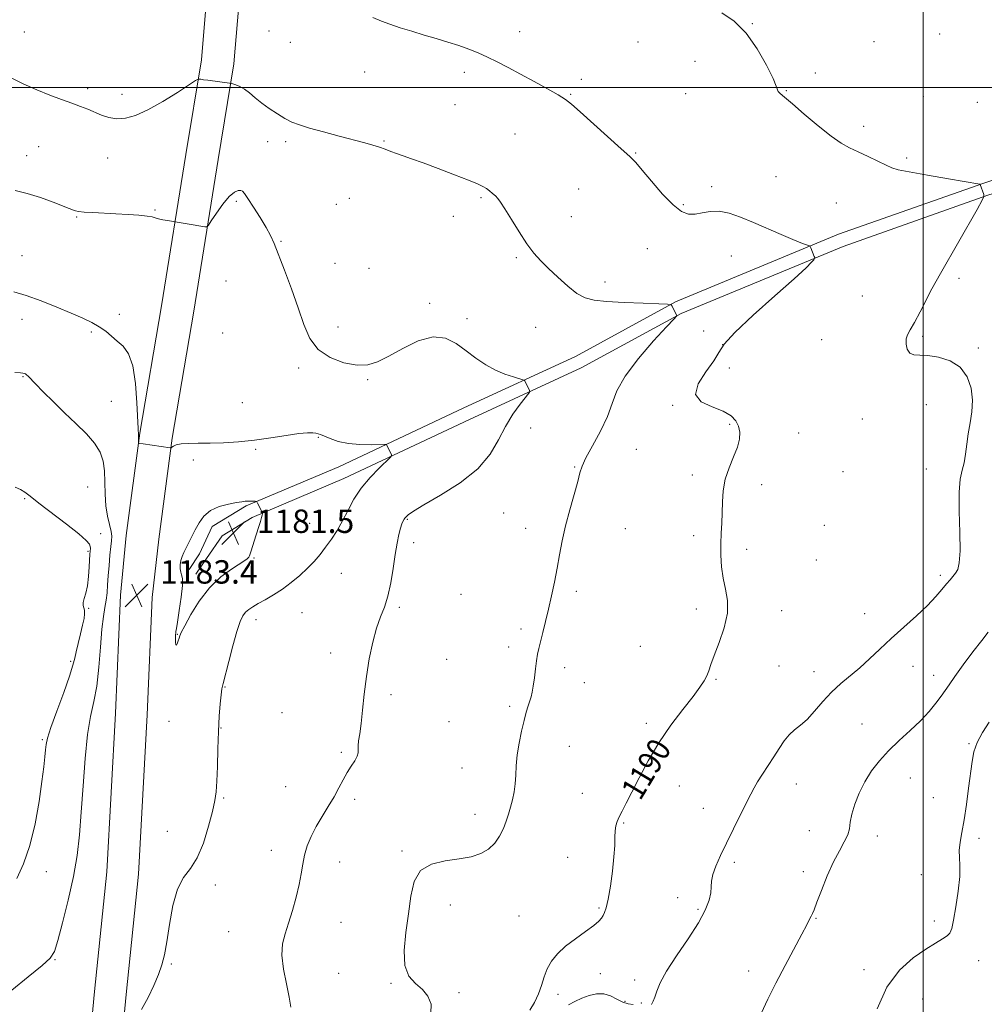
# Model space of a CAD drawing. Extents: x 2067300 to 2070200, y 299800 to 302700.
# Drawn here: x 2069191 to 2069521, y 300187 to 300523 of the extents above; entities that cross this region are included whole.
import ezdxf

# ---------------------------------------------------------------- set-up
doc = ezdxf.new("R2010")
doc.units = 0
doc.header["$MEASUREMENT"] = 0
for name, color, linetype, lineweight in [('BREAKLINE DTM HARD', 7, 'Continuous', 0), ('CONTOUR INDEX', 41, 'Continuous', 13), ('CONTOUR INDEX LABEL', 244, 'Continuous', 0), ('CONTOUR INTERMEDIATE', 44, 'Continuous', 0), ('CONTOUR INTERMEDIATE DEPRESSION', 44, 'Continuous', 0), ('GRID LINE', 7, 'Continuous', 0), ('SPOT ELEVATION', 7, 'Continuous', 0), ('SPOT ELEVATION DTM', 2, 'Continuous', 13)]:
    doc.layers.add(name, color=color, linetype=linetype, lineweight=lineweight)
doc.styles.add('Style-WORKING', font='WORKING.shx')

# ---------------------------------------------------------------- blocks, each defined once
blk = doc.blocks.new('SPOT')
at = {"layer": 'SPOT ELEVATION'}
for p, q in [((-3.91, -3.91), (3.82, 3.81)), ((-1.65, 3.77), (1.72, -3.93))]:
    blk.add_line(p, q, dxfattribs=at)

msp = doc.modelspace()

# ---------------------------------------------------------------- linework, layer by layer
at = {"layer": 'BREAKLINE DTM HARD'}
for points in [[(2069985.5, 300622.46, 1210.81), (2069963.15, 300608.97, 1209.48), (2069923.3, 300599.2, 1207.6), (2069884.38, 300587.79, 1206.27), (2069830.82, 300570.33, 1204.35), (2069788.95, 300557.03, 1202.47), (2069727.3, 300537.55, 1199.63), (2069683.23, 300524.64, 1197.89), (2069623.67, 300503.34, 1195.19), (2069575.56, 300485.51, 1194.1), (2069520.7, 300467.33, 1192.04), (2069471.01, 300449.82, 1190.41), (2069415.3, 300426.72, 1188.05), (2069381.13, 300408.07, 1186.87), (2069342.99, 300390.47, 1184.97), (2069300.22, 300370.38, 1183.4), (2069268.59, 300357, 1181.82), (2069256.98, 300349.92, 1181.29), (2069252.67, 300340.59, 1181.26), (2069249.04, 300335.25, 1181.36)], [(2069986.74, 300620.41, 1210.81), (2069964.08, 300606.73, 1209.48), (2069923.92, 300596.88, 1207.6), (2069885.09, 300585.5, 1206.27), (2069832.18, 300568.25, 1204.35), (2069790.68, 300552.12, 1202.47), (2069728.81, 300532.58, 1199.63), (2069684.84, 300519.69, 1197.89), (2069625.45, 300498.45, 1195.19), (2069577.29, 300480.61, 1194.1), (2069522.09, 300463.16, 1192.04), (2069472.59, 300445.71, 1190.41), (2069417.2, 300422.75, 1188.05), (2069383.11, 300404.14, 1186.87), (2069344.85, 300386.48, 1184.97), (2069302.01, 300366.36, 1183.4), (2069270.6, 300353.07, 1181.82), (2069260.32, 300346.8, 1181.29), (2069254.98, 300339.01, 1181.26), (2069251.36, 300333.68, 1181.36)], [(2069217.702, 300000, 1187.525), (2069217.89, 300003.77, 1187.51), (2069215.65, 300039.73, 1187.27), (2069213.97, 300068.66, 1187.23), (2069212.47, 300093.02, 1186.34), (2069211.55, 300122.13, 1185.13), (2069213.49, 300156, 1184.42), (2069216.76, 300191.01, 1183.67), (2069220.99, 300231.92, 1183.45), (2069223.91, 300286.14, 1183.45), (2069225.66, 300326.48, 1183.42), (2069227.59, 300346.84, 1183.45), (2069232.19, 300381.85, 1184.06), (2069239.66, 300425.41, 1184.98), (2069247.9, 300477.16, 1186.82), (2069253.26, 300509.51, 1188.3), (2069256.54, 300547.94, 1190.06)], [(2069228.518, 300000, 1187.525), (2069228.71, 300003.84, 1187.51), (2069226.43, 300040.38, 1187.27), (2069224.75, 300069.3, 1187.23), (2069223.26, 300093.52, 1186.34), (2069222.36, 300121.99, 1185.13), (2069224.26, 300155.19, 1184.42), (2069227.51, 300189.95, 1183.67), (2069231.76, 300231.07, 1183.45), (2069234.7, 300285.62, 1183.45), (2069236.43, 300325.66, 1183.42), (2069238.72, 300345.58, 1183.45), (2069243.27, 300380.17, 1184.06), (2069250.71, 300423.58, 1184.98), (2069258.96, 300475.36, 1186.82), (2069264.38, 300508.12, 1188.3), (2069267.7, 300546.94, 1190.06)]]:
    msp.add_polyline3d(points, dxfattribs=at)
at = {"layer": 'CONTOUR INDEX', "flags": 128}
for points, elevation in [([(2069311.849, 300523.946), (2069314.782, 300522.68), (2069317.727, 300521.61), (2069321.231, 300520.452), (2069325.199, 300519.208), (2069329.381, 300517.949), (2069333.543, 300516.734), (2069337.545, 300515.551), (2069341.266, 300514.372), (2069344.641, 300513.165), (2069347.819, 300511.869), (2069351.006, 300510.42), (2069354.393, 300508.755), (2069358.122, 300506.828), (2069362.323, 300504.593), (2069366.983, 300502.075), (2069371.526, 300499.579), (2069375.235, 300497.478), (2069377.709, 300495.939), (2069379.808, 300494.311), (2069382.709, 300491.74), (2069396.788, 300479.032), (2069399.708, 300476.377), (2069401.741, 300474.353), (2069403.964, 300471.806), (2069407.152, 300467.967), (2069410.892, 300463.602), (2069414.475, 300459.861), (2069417.367, 300457.628), (2069419.76, 300456.73), (2069422.024, 300456.729), (2069424.473, 300457.188), (2069427.206, 300457.668), (2069430.266, 300457.729), (2069433.698, 300457.038), (2069437.563, 300455.684), (2069441.923, 300453.863), (2069451.427, 300449.752), (2069455.39, 300448.064), (2069458.121, 300446.953), (2069459.78, 300446.329), (2069461.143, 300445.865), (2069461.324, 300445.781), (2069461.387, 300445.692), (2069461.602, 300445.209), (2069462.75, 300442.287), (2069462.887, 300441.868), (2069462.836, 300441.575), (2069462.551, 300441.156), (2069461.841, 300440.285), (2069459.929, 300438.343), (2069455.89, 300434.632), (2069449.31, 300428.84), (2069441.814, 300422.188), (2069435.541, 300416.277), (2069431.998, 300412.247), (2069430.181, 300409.387), (2069428.454, 300406.52), (2069425.728, 300402.804), (2069423.095, 300398.728), (2069422.189, 300395.117), (2069424.109, 300392.574), (2069427.79, 300390.825), (2069431.63, 300389.377), (2069434.353, 300387.822), (2069435.979, 300386.095), (2069436.856, 300384.218), (2069437.255, 300382.18), (2069437.153, 300379.854), (2069436.45, 300377.084), (2069435.144, 300373.771), (2069433.613, 300370.056), (2069432.332, 300366.137), (2069431.651, 300362.194), (2069431.409, 300358.326), (2069431.317, 300354.613), (2069431.153, 300351.09), (2069430.95, 300347.621), (2069430.807, 300344.025), (2069430.818, 300340.183), (2069431.062, 300336.214), (2069431.613, 300332.298), (2069432.443, 300328.526), (2069433.107, 300324.637), (2069433.059, 300320.282), (2069431.952, 300315.296), (2069430.235, 300310.25), (2069428.56, 300305.898), (2069427.417, 300302.787), (2069426.665, 300300.632), (2069426.004, 300298.939), (2069425.124, 300297.222), (2069423.68, 300295.014), (2069421.321, 300291.855), (2069417.854, 300287.431), (2069413.738, 300282.013), (2069409.595, 300276.02), (2069405.941, 300269.884), (2069402.877, 300264.089), (2069400.398, 300259.134), (2069398.487, 300255.385), (2069397.066, 300252.664), (2069396.045, 300250.66), (2069395.339, 300249.066), (2069394.896, 300247.584), (2069394.669, 300245.917), (2069394.594, 300243.776), (2069394.522, 300240.898), (2069394.283, 300237.026), (2069393.762, 300232.112), (2069393.055, 300226.952), (2069392.312, 300222.551), (2069391.654, 300219.653), (2069391.085, 300217.964), (2069390.581, 300216.926), (2069390.051, 300216.034), (2069389.127, 300214.984), (2069387.375, 300213.523), (2069384.545, 300211.484), (2069381.119, 300209.037), (2069377.764, 300206.439), (2069375.022, 300203.888), (2069372.94, 300201.35), (2069371.44, 300198.734), (2069370.402, 300195.971), (2069369.535, 300193.097), (2069368.507, 300190.169), (2069367.103, 300187.277), (2069365.578, 300184.625)], 1190), ([(2069189.632, 300363.343), (2069191.4, 300362.6), (2069192.883, 300361.703), (2069194.754, 300360.277), (2069197.731, 300357.954), (2069207.186, 300350.782), (2069211.413, 300347.439), (2069213.907, 300345.192), (2069214.984, 300343.871), (2069215.284, 300343.104), (2069215.348, 300342.567), (2069215.327, 300342.146), (2069215.27, 300341.779), (2069215.217, 300341.346), (2069215.16, 300340.498), (2069214.949, 300336.109), (2069214.72, 300332.831), (2069214.339, 300329.665), (2069213.794, 300327.147), (2069213.245, 300325.282), (2069212.897, 300323.941), (2069212.886, 300322.979), (2069213.289, 300321.312), (2069213.334, 300320.149), (2069213.15, 300318.508), (2069212.693, 300316.213), (2069211.964, 300313.217), (2069211.138, 300309.984), (2069210.437, 300307.106), (2069209.966, 300304.891), (2069209.378, 300302.507), (2069208.213, 300298.835), (2069206.203, 300293.214), (2069203.846, 300286.801), (2069201.835, 300281.21), (2069200.683, 300277.613), (2069200.196, 300275.424), (2069200.004, 300273.616), (2069199.782, 300271.255), (2069199.398, 300267.789), (2069198.766, 300262.762), (2069197.807, 300255.983), (2069196.462, 300248.319), (2069194.679, 300240.908), (2069192.48, 300234.665), (2069190.179, 300229.635)], 1180)]:
    msp.add_lwpolyline(points, dxfattribs=dict(at, elevation=elevation))
at = {"layer": 'CONTOUR INTERMEDIATE', "flags": 128}
for points, elevation in [([(2069431.182, 300525.507), (2069435.37, 300522.671), (2069439.466, 300518.565), (2069443.252, 300513.24), (2069446.422, 300507.688), (2069448.645, 300503.134), (2069449.739, 300500.468), (2069450.129, 300499.231), (2069450.387, 300498.631), (2069451.058, 300497.935), (2069452.553, 300496.659), (2069455.254, 300494.381), (2069459.324, 300490.904), (2069464.045, 300486.935), (2069468.48, 300483.407), (2069471.954, 300481), (2069474.833, 300479.395), (2069477.747, 300478.02), (2069481.115, 300476.45), (2069484.519, 300474.839), (2069487.332, 300473.488), (2069489.269, 300472.59), (2069491.409, 300471.915), (2069495.175, 300471.126), (2069501.405, 300469.998), (2069508.598, 300468.751), (2069519.304, 300466.926), (2069519.487, 300466.883), (2069520.649, 300463.41), (2069520.716, 300462.771), (2069520.127, 300461.46), (2069518.377, 300458.355), (2069505.839, 300436.451), (2069504.367, 300433.834), (2069502.941, 300431.14), (2069498.913, 300423.276), (2069496.956, 300419.625), (2069495.513, 300417.162), (2069494.6, 300415.514), (2069494.154, 300414.043), (2069494.126, 300412.295), (2069494.53, 300410.538), (2069495.39, 300409.226), (2069496.757, 300408.658), (2069498.771, 300408.531), (2069501.599, 300408.391), (2069505.255, 300407.821), (2069509.165, 300406.555), (2069512.602, 300404.365), (2069514.99, 300401.139), (2069516.345, 300397.227), (2069516.833, 300393.095), (2069516.642, 300389.121), (2069516.06, 300385.329), (2069515.399, 300381.652), (2069514.893, 300378.067), (2069514.464, 300374.707), (2069513.959, 300371.747), (2069513.289, 300369.163), (2069512.632, 300366.138), (2069512.236, 300361.657), (2069512.252, 300355.159), (2069512.465, 300347.904), (2069512.565, 300341.602), (2069512.314, 300337.538), (2069511.756, 300335.287), (2069511.005, 300333.992), (2069510.147, 300332.912), (2069509.142, 300331.743), (2069507.923, 300330.295), (2069506.39, 300328.399), (2069504.318, 300325.978), (2069501.45, 300322.978), (2069497.664, 300319.406), (2069489.055, 300311.626), (2069485.173, 300307.997), (2069481.654, 300304.679), (2069478.32, 300301.672), (2069471.802, 300296.238), (2069468.666, 300293.334), (2069465.67, 300290.078), (2069462.87, 300286.817), (2069460.32, 300284.02), (2069458.056, 300281.994), (2069456.034, 300280.405), (2069454.19, 300278.757), (2069452.453, 300276.657), (2069450.725, 300274.118), (2069448.904, 300271.257), (2069445.02, 300265.261), (2069443.381, 300262.68), (2069442.153, 300260.597), (2069441.031, 300258.468), (2069439.596, 300255.582), (2069435.165, 300246.608), (2069432.772, 300241.734), (2069430.706, 300237.449), (2069429.111, 300233.87), (2069428.086, 300230.992), (2069427.655, 300228.745), (2069427.535, 300226.792), (2069427.366, 300224.731), (2069426.794, 300222.182), (2069425.49, 300218.856), (2069423.133, 300214.488), (2069419.613, 300209.014), (2069415.67, 300203.171), (2069412.256, 300197.899), (2069410.085, 300193.922), (2069408.912, 300191.108), (2069408.258, 300189.113), (2069407.711, 300187.641), (2069407.142, 300186.607)], 1192), ([(2069187.565, 300503.709), (2069192.406, 300501.312), (2069197.082, 300499.226), (2069201.489, 300497.436), (2069205.508, 300495.913), (2069209.011, 300494.625), (2069211.934, 300493.531), (2069214.451, 300492.545), (2069219.184, 300490.582), (2069221.691, 300489.749), (2069224.378, 300489.316), (2069227.336, 300489.508), (2069230.794, 300490.487), (2069235.016, 300492.403), (2069240.049, 300495.242), (2069245.074, 300498.353), (2069251.264, 300502.349), (2069252.169, 300502.859), (2069252.547, 300502.892), (2069253.072, 300502.808), (2069254.009, 300502.67), (2069255.519, 300502.464), (2069262.872, 300501.526), (2069263.452, 300501.419), (2069264.042, 300501.253), (2069265.033, 300500.934), (2069266.394, 300500.368), (2069267.986, 300499.458), (2069269.714, 300498.144), (2069271.645, 300496.51), (2069273.889, 300494.676), (2069276.491, 300492.772), (2069279.234, 300490.957), (2069281.837, 300489.402), (2069284.176, 300488.204), (2069286.752, 300487.19), (2069290.223, 300486.113), (2069294.975, 300484.805), (2069300.31, 300483.405), (2069309.078, 300481.133), (2069311.915, 300480.347), (2069314.148, 300479.643), (2069316.114, 300478.917), (2069318, 300478.165), (2069319.957, 300477.411), (2069322.181, 300476.636), (2069325.058, 300475.658), (2069329.019, 300474.253), (2069334.229, 300472.312), (2069339.798, 300470.177), (2069344.569, 300468.305), (2069347.687, 300467.028), (2069349.51, 300466.178), (2069350.696, 300465.467), (2069351.781, 300464.666), (2069352.82, 300463.8), (2069353.746, 300462.959), (2069354.559, 300462.121), (2069355.533, 300460.837), (2069357.01, 300458.548), (2069359.208, 300454.938), (2069361.842, 300450.66), (2069364.505, 300446.607), (2069366.911, 300443.432), (2069369.274, 300440.809), (2069371.933, 300438.169), (2069375.098, 300435.134), (2069378.476, 300432.083), (2069381.648, 300429.587), (2069384.419, 300428.057), (2069387.488, 300427.279), (2069391.78, 300426.883), (2069397.789, 300426.565), (2069404.292, 300426.289), (2069409.637, 300426.086), (2069412.614, 300425.953), (2069413.786, 300425.748), (2069414.155, 300425.296), (2069415.742, 300421.989), (2069415.622, 300421.83), (2069414.719, 300420.847), (2069412.259, 300418.197), (2069407.848, 300413.392), (2069402.617, 300407.352), (2069398.075, 300401.356), (2069395.3, 300396.35), (2069393.643, 300391.963), (2069392.02, 300387.496), (2069389.652, 300382.502), (2069386.972, 300377.535), (2069384.715, 300373.403), (2069383.397, 300370.59), (2069382.652, 300368.289), (2069381.893, 300365.368), (2069379.201, 300355.689), (2069377.763, 300350.169), (2069376.615, 300345.064), (2069375.686, 300340.308), (2069374.826, 300335.667), (2069373.913, 300330.968), (2069372.944, 300326.279), (2069371.941, 300321.73), (2069370.937, 300317.465), (2069370.002, 300313.68), (2069368.629, 300308.261), (2069368.19, 300306.274), (2069367.821, 300304.06), (2069367.456, 300301.24), (2069367.086, 300298.177), (2069366.716, 300295.416), (2069366.344, 300293.351), (2069365.946, 300291.773), (2069365.492, 300290.318), (2069364.953, 300288.645), (2069364.311, 300286.503), (2069363.55, 300283.663), (2069362.685, 300280.013), (2069361.853, 300275.913), (2069361.219, 300271.845), (2069360.891, 300268.188), (2069360.729, 300264.932), (2069360.536, 300261.967), (2069360.157, 300259.196), (2069359.614, 300256.57), (2069358.972, 300254.054), (2069358.274, 300251.608), (2069357.467, 300249.173), (2069356.471, 300246.687), (2069355.204, 300244.138), (2069353.567, 300241.713), (2069351.454, 300239.65), (2069348.766, 300238.122), (2069345.421, 300237.051), (2069341.34, 300236.294), (2069336.603, 300235.63), (2069331.923, 300234.512), (2069328.172, 300232.317), (2069325.956, 300228.588), (2069324.824, 300223.546), (2069324.06, 300217.583), (2069323.17, 300211.156), (2069322.535, 300204.98), (2069322.758, 300199.836), (2069324.228, 300196.258), (2069326.483, 300193.777), (2069328.851, 300191.678), (2069330.722, 300189.357), (2069331.757, 300186.665), (2069331.682, 300183.566)], 1188), ([(2069189.65, 300464.823), (2069193.755, 300463.824), (2069198.296, 300462.372), (2069202.645, 300460.763), (2069208.096, 300458.626), (2069209.589, 300458.085), (2069210.209, 300457.879), (2069211.309, 300457.642), (2069213.231, 300457.416), (2069216.193, 300457.23), (2069224.065, 300456.863), (2069228.2, 300456.618), (2069231.907, 300456.336), (2069234.747, 300456.041), (2069236.465, 300455.752), (2069237.523, 300455.461), (2069238.569, 300455.153), (2069240.063, 300454.825), (2069241.734, 300454.518), (2069254.463, 300452.42), (2069255.091, 300452.402), (2069255.662, 300452.912), (2069256.664, 300454.388), (2069258.425, 300457.036), (2069260.629, 300460.152), (2069262.799, 300462.801), (2069264.548, 300464.275), (2069265.839, 300464.786), (2069266.726, 300464.774), (2069267.325, 300464.531), (2069267.998, 300463.767), (2069269.173, 300462.043), (2069271.108, 300459.125), (2069273.397, 300455.587), (2069275.464, 300452.206), (2069276.919, 300449.47), (2069278.107, 300446.706), (2069281.634, 300437.561), (2069284.051, 300431.164), (2069286.358, 300424.704), (2069288.292, 300418.979), (2069290.346, 300414.194), (2069293.201, 300410.409), (2069297.282, 300407.66), (2069301.989, 300405.912), (2069306.464, 300405.105), (2069310.123, 300405.195), (2069313.469, 300406.192), (2069317.282, 300408.115), (2069322.084, 300410.807), (2069327.39, 300413.397), (2069332.463, 300414.831), (2069336.742, 300414.365), (2069340.389, 300412.478), (2069343.742, 300409.955), (2069347.079, 300407.471), (2069350.435, 300405.25), (2069353.782, 300403.404), (2069357.037, 300402.018), (2069359.903, 300401.056), (2069363.186, 300400.131), (2069363.647, 300399.937), (2069363.808, 300399.707), (2069365.412, 300396.409), (2069365.483, 300396.09), (2069365.144, 300395.514), (2069362.199, 300391.741), (2069359.757, 300388.311), (2069357.233, 300384.156), (2069354.86, 300379.528), (2069351.992, 300374.639), (2069347.764, 300369.693), (2069341.718, 300364.923), (2069335.037, 300360.68), (2069329.312, 300357.342), (2069325.744, 300355.166), (2069323.965, 300353.917), (2069323.216, 300353.24), (2069322.843, 300352.818), (2069322.615, 300352.493), (2069322.113, 300351.65), (2069321.73, 300350.801), (2069321.276, 300349.391), (2069320.764, 300347.231), (2069320.192, 300344.237), (2069319.553, 300340.35), (2069318.835, 300335.635), (2069317.999, 300330.655), (2069317.002, 300326.102), (2069315.82, 300322.418), (2069314.513, 300319.061), (2069313.163, 300315.242), (2069311.85, 300310.378), (2069310.656, 300304.705), (2069309.66, 300298.663), (2069308.915, 300292.686), (2069308.351, 300287.185), (2069307.866, 300282.562), (2069307.395, 300279.11), (2069307.008, 300276.662), (2069306.807, 300274.942), (2069306.829, 300273.673), (2069306.837, 300272.582), (2069306.525, 300271.398), (2069305.679, 300269.898), (2069304.448, 300268.049), (2069303.07, 300265.866), (2069301.718, 300263.368), (2069300.294, 300260.579), (2069298.634, 300257.523), (2069296.646, 300254.242), (2069294.514, 300250.827), (2069292.492, 300247.387), (2069290.795, 300244.013), (2069289.468, 300240.74), (2069288.517, 300237.584), (2069287.901, 300234.511), (2069287.394, 300231.272), (2069286.726, 300227.567), (2069285.7, 300223.233), (2069284.423, 300218.662), (2069283.078, 300214.386), (2069281.861, 300210.742), (2069281.019, 300207.288), (2069280.811, 300203.389), (2069281.376, 300198.647), (2069282.367, 300193.613), (2069283.314, 300189.077), (2069283.824, 300185.606)], 1186), ([(2069189.189, 300430.188), (2069193.434, 300428.888), (2069198.483, 300427.046), (2069203.823, 300424.925), (2069208.751, 300422.877), (2069212.727, 300421.162), (2069215.852, 300419.68), (2069218.388, 300418.236), (2069220.575, 300416.681), (2069222.573, 300415.03), (2069224.522, 300413.343), (2069226.498, 300411.538), (2069228.332, 300408.974), (2069229.795, 300404.872), (2069230.722, 300398.864), (2069231.224, 300392.23), (2069231.639, 300383.396), (2069231.788, 300381.156), (2069231.795, 300380.386), (2069231.779, 300379.578), (2069231.756, 300378.922), (2069231.805, 300378.55), (2069232.232, 300378.351), (2069233.403, 300378.154), (2069242.64, 300376.788), (2069242.781, 300376.784), (2069242.92, 300376.852), (2069243.176, 300377.049), (2069243.685, 300377.401), (2069244.657, 300377.812), (2069246.319, 300378.149), (2069248.843, 300378.322), (2069252.178, 300378.391), (2069256.218, 300378.452), (2069260.854, 300378.6), (2069265.966, 300378.911), (2069271.431, 300379.457), (2069277.048, 300380.255), (2069282.303, 300381.103), (2069286.608, 300381.745), (2069289.539, 300381.995), (2069291.341, 300381.955), (2069292.424, 300381.794), (2069293.193, 300381.63), (2069294.029, 300381.365), (2069295.303, 300380.846), (2069297.317, 300379.995), (2069300.075, 300379.039), (2069303.507, 300378.275), (2069307.437, 300377.925), (2069311.254, 300377.885), (2069315.88, 300378.022), (2069316.514, 300377.979), (2069316.684, 300377.804), (2069318.198, 300374.463), (2069318.256, 300374.105), (2069317.804, 300373.532), (2069313.993, 300369.913), (2069310.916, 300366.739), (2069307.889, 300363.091), (2069305.424, 300359.296), (2069303.403, 300355.529), (2069301.551, 300351.93), (2069299.648, 300348.614), (2069297.694, 300345.592), (2069295.743, 300342.852), (2069293.815, 300340.36), (2069291.792, 300338.005), (2069289.518, 300335.655), (2069286.887, 300333.225), (2069283.986, 300330.813), (2069280.947, 300328.562), (2069277.918, 300326.595), (2069275.093, 300324.936), (2069272.679, 300323.587), (2069270.823, 300322.522), (2069269.433, 300321.597), (2069268.359, 300320.642), (2069267.445, 300319.419), (2069266.523, 300317.43), (2069265.421, 300314.109), (2069264.046, 300309.21), (2069262.617, 300303.77), (2069260.703, 300296.264), (2069260.307, 300294.404), (2069260.032, 300292.41), (2069259.716, 300289.347), (2069259.377, 300285.135), (2069259.082, 300279.906), (2069258.877, 300273.923), (2069258.726, 300267.951), (2069258.574, 300262.886), (2069258.346, 300259.271), (2069257.9, 300256.238), (2069257.072, 300252.571), (2069255.745, 300247.461), (2069253.973, 300241.743), (2069251.854, 300236.665), (2069249.512, 300233.038), (2069247.184, 300229.94), (2069245.132, 300226.014), (2069243.553, 300220.357), (2069242.377, 300213.875), (2069241.467, 300207.928), (2069240.676, 300203.504), (2069239.802, 300200.099), (2069238.63, 300196.836), (2069237.007, 300193.049), (2069235.03, 300188.93), (2069232.857, 300184.881)], 1184), ([(2069189.531, 300402.598), (2069191.459, 300402.47), (2069192.192, 300402.374), (2069192.677, 300402.256), (2069193.121, 300402.079), (2069193.546, 300401.812), (2069194.034, 300401.371), (2069196.552, 300398.739), (2069199.223, 300395.986), (2069202.672, 300392.515), (2069206.526, 300388.768), (2069210.41, 300385.118), (2069213.952, 300381.663), (2069216.78, 300378.43), (2069218.627, 300375.395), (2069219.652, 300372.329), (2069220.119, 300368.949), (2069220.284, 300365.082), (2069220.38, 300360.985), (2069220.631, 300357.022), (2069221.182, 300353.509), (2069221.856, 300350.574), (2069222.398, 300348.294), (2069222.612, 300346.634), (2069222.547, 300345.097), (2069222.314, 300343.073), (2069222.011, 300340.144), (2069221.699, 300336.65), (2069221.426, 300333.128), (2069221.218, 300329.998), (2069221.012, 300327.246), (2069220.721, 300324.743), (2069220.288, 300322.264), (2069219.767, 300319.195), (2069219.241, 300314.822), (2069218.756, 300308.754), (2069218.217, 300301.875), (2069217.495, 300295.391), (2069216.511, 300290.079), (2069215.401, 300285.011), (2069214.35, 300278.829), (2069213.502, 300270.633), (2069212.82, 300261.338), (2069212.222, 300252.315), (2069211.605, 300244.552), (2069210.78, 300237.509), (2069209.536, 300230.262), (2069207.776, 300222.27), (2069205.849, 300214.519), (2069204.214, 300208.375), (2069203.08, 300204.708), (2069201.64, 300202.408), (2069198.835, 300199.868), (2069194.053, 300195.961), (2069188.47, 300191.481)], 1182), ([(2069522.174, 300313.824), (2069519.962, 300311.023), (2069516.986, 300307.078), (2069513.688, 300302.628), (2069510.792, 300298.655), (2069508.812, 300295.863), (2069506.073, 300291.912), (2069504.314, 300289.515), (2069502.002, 300286.663), (2069499.078, 300283.503), (2069495.563, 300280.169), (2069491.788, 300276.745), (2069488.165, 300273.299), (2069485.023, 300269.871), (2069482.354, 300266.377), (2069480.071, 300262.702), (2069478.116, 300258.811), (2069476.569, 300254.99), (2069475.541, 300251.606), (2069475.052, 300248.907), (2069474.747, 300246.658), (2069474.18, 300244.505), (2069473.011, 300242.101), (2069471.327, 300239.134), (2069469.324, 300235.3), (2069467.206, 300230.516), (2069465.229, 300225.572), (2069463.658, 300221.481), (2069462.671, 300218.969), (2069462.098, 300217.624), (2069461.68, 300216.749), (2069461.149, 300215.67), (2069460.2, 300213.809), (2069458.519, 300210.61), (2069452.804, 300199.876), (2069449.657, 300193.839), (2069446.9, 300188.357), (2069444.541, 300183.523)], 1194), ([(2069522.492, 300283.059), (2069520.282, 300279.55), (2069518.455, 300276.103), (2069517.319, 300272.951), (2069516.665, 300269.664), (2069515.501, 300260.551), (2069514.731, 300254.957), (2069513.923, 300249.693), (2069513.168, 300245.403), (2069512.584, 300242.006), (2069512.301, 300239.24), (2069512.37, 300236.777), (2069512.535, 300234.024), (2069512.464, 300230.323), (2069511.929, 300225.328), (2069511.118, 300219.94), (2069510.323, 300215.376), (2069509.734, 300212.525), (2069509.129, 300210.98), (2069508.183, 300210.011), (2069506.601, 300208.966), (2069504.21, 300207.523), (2069500.866, 300205.438), (2069496.571, 300202.454), (2069491.902, 300198.241), (2069487.582, 300192.457), (2069484.184, 300185.07)], 1196), ([(2069400.85, 300186.539), (2069399.172, 300186.77), (2069397.277, 300187.344), (2069395.274, 300188.371), (2069393.147, 300189.491), (2069390.847, 300190.231), (2069388.359, 300190.239), (2069385.786, 300189.642), (2069383.261, 300188.69), (2069380.907, 300187.594), (2069378.798, 300186.409)], 1192)]:
    msp.add_lwpolyline(points, dxfattribs=dict(at, elevation=elevation))
at = {"layer": 'CONTOUR INTERMEDIATE DEPRESSION', "elevation": 1182, "flags": 128}
msp.add_lwpolyline([(2069248.114, 300342.669), (2069249.017, 300344.475), (2069250.033, 300346.518), (2069251.17, 300348.77), (2069252.473, 300351.166), (2069254.144, 300353.469), (2069256.423, 300355.402), (2069259.4, 300356.759), (2069262.575, 300357.619), (2069265.302, 300358.128), (2069267.11, 300358.419), (2069268.238, 300358.562), (2069269.104, 300358.608), (2069270.027, 300358.605), (2069271.64, 300358.549), (2069272.04, 300358.51), (2069272.261, 300358.353), (2069272.49, 300357.944), (2069274.166, 300354.595), (2069274.162, 300354.495), (2069274.128, 300354.274), (2069274.046, 300353.83), (2069273.846, 300352.999), (2069273.445, 300351.601), (2069272.799, 300349.555), (2069271.29, 300344.895), (2069270.286, 300341.632), (2069269.964, 300340.622), (2069269.704, 300339.944), (2069269.478, 300339.502), (2069269.26, 300339.191), (2069268.952, 300338.878), (2069268.175, 300338.319), (2069263.577, 300335.407), (2069259.901, 300332.694), (2069256.044, 300329.017), (2069252.537, 300324.463), (2069249.644, 300319.812), (2069247.566, 300316.017), (2069246.405, 300313.753), (2069245.885, 300312.579), (2069245.632, 300311.776), (2069245.347, 300310.808), (2069245.028, 300309.878), (2069244.749, 300309.376), (2069244.566, 300309.576), (2069244.469, 300310.298), (2069244.432, 300311.247), (2069244.431, 300312.169), (2069244.455, 300312.963), (2069244.495, 300313.567), (2069244.562, 300314.054), (2069244.734, 300315.042), (2069245.109, 300317.283), (2069245.725, 300321.186), (2069246.375, 300325.786), (2069246.793, 300329.773), (2069246.797, 300332.184), (2069246.525, 300333.447), (2069246.201, 300334.335), (2069246.013, 300335.467), (2069246.017, 300336.836), (2069246.237, 300338.277), (2069246.684, 300339.675), (2069247.324, 300341.1), (2069248.114, 300342.669)], dxfattribs=at)
at = {"layer": 'GRID LINE', "flags": 128}
for points in [[(2069500, 302500), (2069500, 300000)], [(2067500, 300500), (2070000, 300500)]]:
    msp.add_lwpolyline(points, dxfattribs=at)
at = {"layer": 'SPOT ELEVATION DTM'}
for p in [(2069441.52, 300521.82, 1192.1), (2069192.77, 300519, 1188.8), (2069276.43, 300519.27, 1188.9), (2069362.05, 300519.1, 1190.6), (2069505.55, 300518.33, 1193.3), (2069283.71, 300515.49, 1189.1), (2069402.44, 300515.54, 1191.3), (2069483.14, 300515.7, 1193.1), (2069422, 300508.91, 1190.9), (2069309.03, 300505.29, 1189.1), (2069343.11, 300505.18, 1189.6), (2069383.17, 300502.82, 1190.3), (2069463.06, 300504.93, 1192.2), (2069214.45, 300499.59, 1188.4), (2069226.14, 300497.7, 1188.6), (2069379.46, 300497.68, 1190.1), (2069418.78, 300497.94, 1191.1), (2069453.16, 300498.97, 1192.1), (2069500.02, 300497, 1193.1), (2069339.91, 300494.11, 1189.1), (2069518.51, 300494.91, 1193.4), (2069479.68, 300486.71, 1192.5), (2069360.48, 300484.15, 1189.1), (2069197.66, 300479.83, 1186.9), (2069275.93, 300481.45, 1187.3), (2069282.13, 300481.47, 1187.7), (2069315.68, 300481.67, 1188.1), (2069193.51, 300476.65, 1186.7), (2069221.2, 300475.9, 1187.2), (2069401.67, 300477.59, 1190.1), (2069494.3, 300475.95, 1192.3), (2069449.71, 300469.55, 1190.9), (2069427.71, 300466.14, 1190.3), (2069348.88, 300462.34, 1187.8), (2069382.27, 300465.27, 1189.1), (2069265.25, 300461.08, 1185.7), (2069299.34, 300460.08, 1186.9), (2069303.81, 300462.11, 1187.1), (2069418.03, 300459.94, 1190.2), (2069470.31, 300460.54, 1190.9), (2069210.68, 300455.79, 1185.9), (2069237.42, 300458.12, 1186.1), (2069339.35, 300455.94, 1187.5), (2069379.76, 300455.83, 1188.7), (2069280.46, 300447.38, 1186.1), (2069191.94, 300442.47, 1184.7), (2069405.65, 300444.88, 1189.1), (2069434.38, 300442.39, 1189.3), (2069298.89, 300439.95, 1186.5), (2069360.88, 300441.81, 1187.8), (2069310.56, 300438.19, 1186.7), (2069261.66, 300433.88, 1185.2), (2069391.19, 300433.52, 1188.4), (2069512.17, 300434.73, 1192.3), (2069479.18, 300428.73, 1191.1), (2069331.28, 300426.2, 1186.3), (2069225.24, 300422.48, 1184.4), (2069191.95, 300420.81, 1183.5), (2069344.07, 300420.95, 1186.6), (2069215.7, 300416.46, 1183.8), (2069260.57, 300416.05, 1185.1), (2069299.97, 300418.13, 1186.4), (2069367.53, 300418.07, 1187.3), (2069424.99, 300416.72, 1188.8), (2069431.42, 300412.1, 1190.2), (2069465.32, 300413.8, 1191.1), (2069499.82, 300414.94, 1192.2), (2069518.84, 300410.94, 1192.2), (2069286.48, 300404.17, 1185.8), (2069433.66, 300404.08, 1190.6), (2069192.31, 300401.19, 1181.9), (2069310.13, 300400.19, 1185.9), (2069222.47, 300392.68, 1183.1), (2069267.32, 300392.28, 1184.5), (2069501.07, 300391.55, 1191.4), (2069414.39, 300391.37, 1189.9), (2069433.84, 300384.86, 1189.8), (2069479.2, 300386.71, 1191.4), (2069365.86, 300383.59, 1186.8), (2069457.37, 300381.96, 1191.1), (2069293.24, 300380.47, 1183.9), (2069271.84, 300376.34, 1183.9), (2069401.94, 300376.34, 1188.9), (2069250.52, 300372.73, 1183.8), (2069380.87, 300370.34, 1187.9), (2069472.52, 300368.69, 1191.2), (2069501, 300369.64, 1191.6), (2069421.06, 300367.57, 1189.7), (2069214.35, 300363.43, 1180.9), (2069444.82, 300364.24, 1190.4), (2069192.85, 300359.45, 1179.9), (2069356.57, 300354.61, 1186.9), (2069323.61, 300352.4, 1186.1), (2069290.24, 300350.98, 1182.9), (2069364.11, 300349.34, 1187.5), (2069398.17, 300349.22, 1188.8), (2069466.2, 300350.32, 1190.8), (2069218.85, 300347.51, 1180.7), (2069325.86, 300344.4, 1186.3), (2069421.55, 300346.78, 1189.7), (2069214.53, 300341.5, 1179.8), (2069439.59, 300342.19, 1190.3), (2069271.22, 300339.17, 1182.1), (2069463.42, 300338.53, 1190.8), (2069301.07, 300333.92, 1185.1), (2069505.81, 300333.24, 1191.7), (2069381.45, 300327.75, 1188.3), (2069341.99, 300326.77, 1186.7), (2069214.71, 300321.99, 1180.1), (2069320.92, 300322.32, 1186.2), (2069422.49, 300321.71, 1189.7), (2069451.56, 300321.23, 1190.4), (2069271.92, 300318.05, 1184.6), (2069287.61, 300320.53, 1185.3), (2069479.97, 300320.11, 1191.3), (2069362.46, 300314.9, 1187.7), (2069245.05, 300313.12, 1181.9), (2069358.24, 300308.81, 1187.6), (2069403.27, 300309.02, 1189.2), (2069297.48, 300306.71, 1185.6), (2069337.1, 300304.57, 1186.8), (2069208.54, 300303.86, 1179.7), (2069377.43, 300301.68, 1188.4), (2069450.74, 300302.29, 1191.1), (2069496.53, 300302.2, 1192.7), (2069429.2, 300297.73, 1190.1), (2069462.68, 300300.36, 1191.4), (2069503.58, 300299.11, 1193.3), (2069261.36, 300295.07, 1184.1), (2069384.16, 300296.51, 1188.8), (2069318.06, 300292.44, 1186.3), (2069358.67, 300288.49, 1187.7), (2069280.87, 300286.26, 1184.8), (2069242.23, 300283.32, 1182.5), (2069260.03, 300281.09, 1184.1), (2069337.88, 300283.25, 1187.2), (2069405.3, 300282.7, 1189.7), (2069479.05, 300282.46, 1193.1), (2069198.91, 300277.06, 1179.8), (2069379, 300274.75, 1188.9), (2069515.59, 300275.73, 1195.9), (2069301.12, 300272.77, 1185.8), (2069342.34, 300267.41, 1187.1), (2069495.59, 300263.99, 1194.9), (2069282.12, 300261.04, 1185.2), (2069416.65, 300261.22, 1190.7), (2069456.57, 300261.93, 1192.7), (2069260.85, 300257.1, 1184.2), (2069383.48, 300258.75, 1189.4), (2069503.47, 300257.22, 1195.4), (2069305.65, 300256.7, 1186.3), (2069424.81, 300253.64, 1191.3), (2069346.79, 300251.54, 1187.3), (2069397.6, 300248.6, 1190.1), (2069241.59, 300245.73, 1182.9), (2069461.01, 300246, 1192.9), (2069484.3, 300244.19, 1194.7), (2069519.05, 300243.33, 1196.3), (2069277.15, 300239.24, 1185.4), (2069321.8, 300238.97, 1187.8), (2069378.47, 300236.82, 1189.5), (2069300.54, 300235.21, 1186.7), (2069435.39, 300235.11, 1192.3), (2069200.33, 300231.98, 1180.6), (2069458.95, 300231.96, 1193.5), (2069499.34, 300230.95, 1195.5), (2069258.03, 300227.35, 1184.6), (2069338.33, 300220.53, 1188.7), (2069416, 300223.06, 1191.6), (2069361.81, 300216.83, 1189.2), (2069389.16, 300219.51, 1189.8), (2069423.04, 300219.09, 1191.8), (2069301.01, 300214.69, 1186.8), (2069463.39, 300216.03, 1194.1), (2069503.76, 300215.07, 1195.5), (2069262.54, 300211.41, 1185.1), (2069203.28, 300201.91, 1182.1), (2069243, 300200.36, 1184.1), (2069518.94, 300201.56, 1196.9), (2069300.16, 300197.19, 1187.1), (2069389.65, 300197.05, 1190.7), (2069440.29, 300197.96, 1193.4), (2069479.71, 300198.44, 1195.5), (2069318.03, 300193.77, 1187.9), (2069401.39, 300194.97, 1191.6), (2069341.36, 300190.59, 1188.1), (2069375.12, 300190.07, 1190.4), (2069398.05, 300187.62, 1191.5), (2069403.62, 300187.04, 1191.8), (2069499.76, 300188.49, 1197.1)]:
    msp.add_point(p, dxfattribs=at)

# ---------------------------------------------------------------- block references
at = {"layer": 'SPOT ELEVATION'}
for p in [(2069264.201, 300347.744, 1181.515), (2069231.14, 300326.42, 1183.4)]:
    msp.add_blockref('SPOT', p, dxfattribs=at)

# ---------------------------------------------------------------- texts
at = {"layer": 'CONTOUR INDEX LABEL', "style": 'Style-WORKING', "width": 0.875}
msp.add_text('1190', height=8, rotation=58.9, dxfattribs=at).set_placement((2069403.239, 300255.921, 1190))
at = {"layer": 'SPOT ELEVATION', "style": 'Style-WORKING'}
for s, p in [('1181.5', (2069272.201, 300347.744, 1181.515)), ('1183.4', (2069239.18, 300330.42, 1183.4))]:
    msp.add_text(s, height=8, dxfattribs=at).set_placement(p)

doc.saveas('drawing.dxf')
